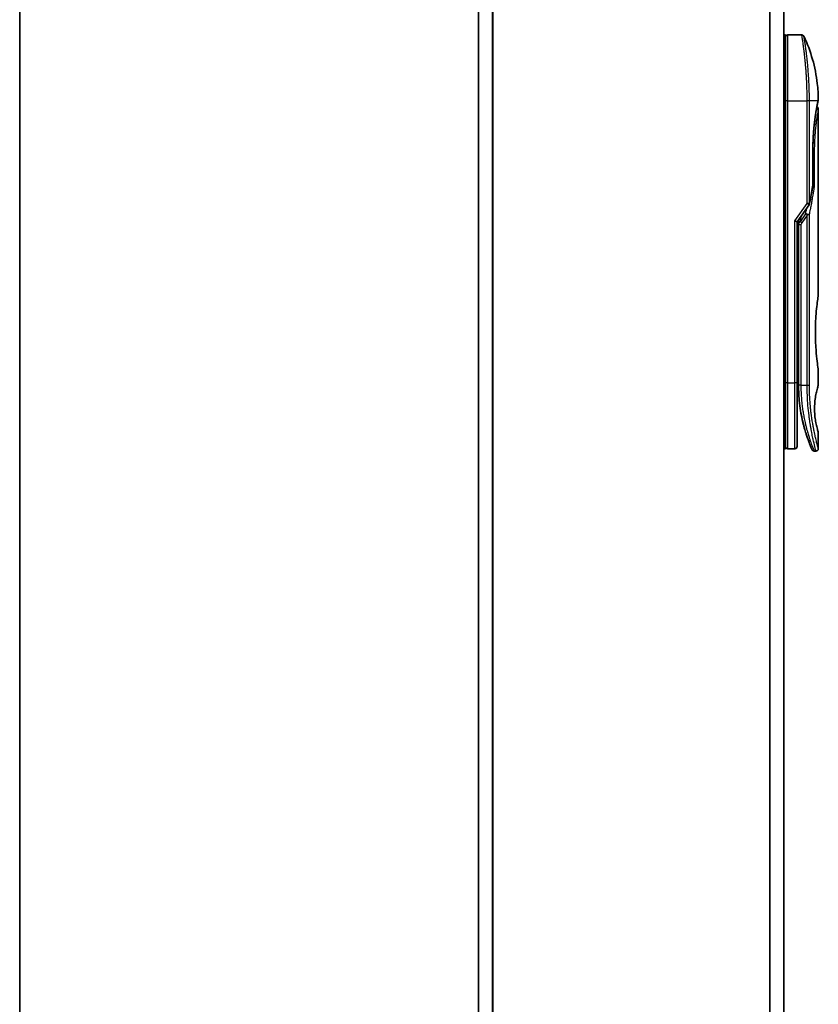
# Model space of a CAD drawing. Units: millimetres. Extents: x -1900 to 7143, y 36 to 1447.
# Drawn here: x 65 to 235, y 677 to 886 of the extents above; entities that cross this region are included whole.
import ezdxf

# ---------------------------------------------------------------- set-up
doc = ezdxf.new("R2010")
doc.units = ezdxf.units.MM
doc.header["$LTSCALE"] = 4.5
for name, color, linetype, lineweight in [('Border (ISO)', 7, 'Continuous', 35), ('Visible (ISO)', 7, 'Continuous', 35), ('Visible Narrow (ISO)', 7, 'Continuous', 25)]:
    doc.layers.add(name, color=color, linetype=linetype, lineweight=lineweight)

# ---------------------------------------------------------------- blocks, each defined once
blk = doc.blocks.new('Borders tk図枠')
at = {"layer": 'Border (ISO)'}
blk.add_line((14.5, 289), (14.5, 8), dxfattribs=at)

msp = doc.modelspace()

# ---------------------------------------------------------------- linework, layer by layer
at = {"layer": 'Visible (ISO)'}
for p, q in [((162.8402, 919.9786), (162.8402, 369.9786)), ((227.8402, 369.9786), (227.8402, 919.9786)), ((227.8402, 882.7786), (228.1402, 882.7786)), ((228.1402, 868.7786), (228.1402, 882.7786)), ((228.6402, 882.7786), (231.6244, 882.7786)), ((232.7585, 869.7786), (232.7581, 869.7786)), ((228.1402, 868.7786), (228.1402, 808.7786)), ((235.0687, 868.6767), (235.0687, 868.6766)), ((235.1402, 867.0782), (235.1402, 827.3786)), ((233.9984, 858.4786), (233.9984, 850.9022)), ((230.6402, 843.0629), (233.172, 846.6433)), ((230.1402, 843.2218), (230.6402, 843.0629)), ((230.6402, 808.7786), (230.6402, 843.0629)), ((230.9402, 843.247), (230.9402, 843.247)), ((230.9402, 842.3768), (230.9402, 843.247)), ((230.9402, 842.3768), (230.9402, 808.2786)), ((235.1402, 811.5786), (235.1402, 808.2787)), ((228.1402, 794.7786), (228.1402, 808.7786)), ((230.6402, 810.1435), (230.9402, 810.1013)), ((230.6402, 795.2786), (230.6402, 808.7786)), ((235.1402, 798.2786), (235.1402, 794.7786)), ((227.8402, 794.7786), (228.1402, 794.7786)), ((228.6402, 794.7786), (230.1402, 794.7786)), ((234.2655, 794.2786), (234.6402, 794.2786))]:
    msp.add_line(p, q, dxfattribs=at)
for centre, start, end in [((228.6402, 882.2786), 90, 180.000929), ((233.4984, 850.9022), 350.528176, 359.999959), ((232.7637, 846.932), 324.73561, 348.56199), ((228.6402, 795.2786), 179.999071, 270), ((230.1402, 795.2786), 270, 0)]:
    msp.add_arc(centre, 0.5, start, end, dxfattribs=at)
for centre, major_axis, ratio, start_param, end_param in [((234.5792, 868.7786), (0.4895, -0.102), 0.97150917, 0.00002328, 0.00005747), ((232.7629, 844.4325), (1.641, 5.1629), 0.00017429, 4.71234206, 4.74939728)]:
    msp.add_ellipse(centre, major_axis=major_axis, ratio=ratio, start_param=start_param, end_param=end_param, dxfattribs=at)
for points, knots in [([(231.6244, 882.7786), (231.6783, 882.7786), (231.7329, 882.7697), (231.8343, 882.7356), (231.8825, 882.7102), (231.9674, 882.6464), (232.0052, 882.6072), (232.0511, 882.541), (232.0649, 882.517), (232.0767, 882.4922)], [0, 0, 0, 0, 0.0161750727, 0.0161750727, 0.032098088, 0.032098088, 0.0480300011, 0.0480300011, 0.0562684228, 0.0562684228, 0.0562684228, 0.0562684228]), ([(232.0767, 882.4921), (233.5553, 879.3467), (234.5312, 875.9158), (235.0582, 871.3379), (235.1285, 870.2044), (235.1389, 869.0719)], [0.00001413, 0.00001413, 0.00001413, 0.00001413, 1.04268583, 1.04268583, 1.38244448, 1.38244448, 1.38244448, 1.38244448]), ([(235.1389, 869.0718), (235.1391, 869.0451), (235.1372, 869.0184), (235.1322, 868.9855), (235.1311, 868.9789), (235.1296, 868.9712), (235.1294, 868.97), (235.129, 868.9683), (235.1289, 868.9678), (235.1288, 868.9672), (235.1288, 868.9671), (235.1287, 868.9669), (235.1287, 868.9668), (235.1287, 868.9667), (235.1287, 868.9667), (235.1287, 868.9665), (235.1287, 868.9665), (235.1286, 868.9664), (235.1287, 868.9665), (235.1287, 868.9665), (235.1287, 868.9665), (235.1287, 868.9664), (235.1286, 868.9663), (235.1285, 868.9659), (235.1284, 868.9652), (235.1275, 868.9609), (235.1262, 868.9544), (235.1182, 868.9156), (235.1061, 868.8569), (235.0822, 868.7416), (235.0758, 868.7106), (235.0687, 868.6766)], [0, 0, 0, 0, 0.0079935, 0.0079935, 0.009985368, 0.009985368, 0.010358772, 0.010358772, 0.010498798, 0.010498798, 0.010548608, 0.010548608, 0.010561066, 0.010561066, 0.010573612, 0.010573612, 0.010614994, 0.010614994, 0.01141293, 0.01141293, 0.013086517, 0.013086517, 0.018107294, 0.018107294, 0.033169981, 0.033169981, 0.078367652, 0.078367652, 0.214227363, 0.214227363, 0.257908789, 0.257908789, 0.257908789, 0.257908789]), ([(235.0687, 868.6766), (235.0145, 868.4163), (234.9236, 867.9726), (234.7089, 866.7951), (234.5837, 866.0509), (234.3467, 864.3395), (234.2329, 863.3476), (234.0678, 861.2633), (234.0144, 860.1457), (233.9994, 858.8477), (233.9984, 858.6631), (233.9984, 858.4786)], [0, 0, 0, 0, 0.33985588, 0.33985588, 0.67547461, 0.67547461, 1.01491771, 1.01491771, 1.34952172, 1.34952172, 1.40487646, 1.40487646, 1.40487646, 1.40487646]), ([(234.8441, 867.5352), (234.8782, 867.5199), (234.9108, 867.5008), (234.983, 867.4465), (235.0208, 867.4073), (235.0813, 867.32), (235.1048, 867.2709), (235.1333, 867.1742), (235.1403, 867.1259), (235.1402, 867.0782)], [0.0209121868, 0.0209121868, 0.0209121868, 0.0209121868, 0.0320713312, 0.0320713312, 0.0480034282, 0.0480034282, 0.0639352406, 0.0639352406, 0.0782625177, 0.0782625177, 0.0782625177, 0.0782625177]), ([(235.1287, 868.9665), (235.1287, 868.9665), (235.1287, 868.9665), (235.1287, 868.9665), (235.1287, 868.9665), (235.1286, 868.9664), (235.1286, 868.9662), (235.1284, 868.9652), (235.1281, 868.9638), (235.1263, 868.955), (235.1236, 868.9418), (235.11, 868.8759), (235.0931, 868.7935), (235.0687, 868.6766)], [0.067742699, 0.067742699, 0.067742699, 0.067742699, 0.068458883, 0.068458883, 0.070849226, 0.070849226, 0.078020295, 0.078020295, 0.099534535, 0.099534535, 0.164105351, 0.164105351, 0.314533707, 0.314533707, 0.314533707, 0.314533707]), ([(233.9364, 850.4927), (233.9483, 850.4913), (233.96, 850.4898), (234.0279, 850.4797), (234.0794, 850.4679), (234.1711, 850.4388), (234.2097, 850.4214), (234.2612, 850.3879), (234.2775, 850.3724), (234.287, 850.3564), (234.2872, 850.3561), (234.2873, 850.3557)], [0.0143443766, 0.0143443766, 0.0143443766, 0.0143443766, 0.0180800433, 0.0180800433, 0.0362958962, 0.0362958962, 0.0555191986, 0.0555191986, 0.0708776642, 0.0708776642, 0.071213014, 0.071213014, 0.071213014, 0.071213014]), ([(232.4423, 844.7274), (232.4429, 844.7274), (232.4436, 844.7274), (232.4651, 844.7271), (232.4884, 844.7251), (232.5417, 844.7172), (232.572, 844.7109), (232.6377, 844.6939), (232.6729, 844.683), (232.7471, 844.6566), (232.7858, 844.6409), (232.8245, 844.6232)], [-0.0003393255, -0.0003393255, -0.0003393255, -0.0003393255, 0, 0, 0.0108011931, 0.0108011931, 0.0227235327, 0.0227235327, 0.0351125368, 0.0351125368, 0.0479740526, 0.0479740526, 0.0479740526, 0.0479740526]), ([(232.8245, 844.6232), (232.8765, 844.6191), (232.9269, 844.6123), (233.0204, 844.5944), (233.063, 844.5835), (233.1322, 844.5607), (233.1599, 844.5493), (233.2044, 844.5264), (233.2216, 844.515), (233.2384, 844.5003), (233.2418, 844.497), (233.2448, 844.4937)], [0.000001, 0.000001, 0.000001, 0.000001, 0.0157586431, 0.0157586431, 0.0313720019, 0.0313720019, 0.0446233728, 0.0446233728, 0.0567598081, 0.0567598081, 0.060218781, 0.060218781, 0.060218781, 0.060218781]), ([(235.1402, 811.5786), (235.1402, 811.5786), (235.1064, 811.7842), (234.9897, 812.5797), (234.9088, 813.1606), (234.7446, 814.6193), (234.6636, 815.4832), (234.5728, 816.9589), (234.5476, 817.5051), (234.5212, 818.429), (234.5146, 818.7977), (234.5102, 819.505), (234.5115, 819.8423), (234.5222, 820.5937), (234.5333, 821.0055), (234.5773, 822.1306), (234.6202, 822.8213), (234.7322, 824.2131), (234.8034, 824.8864), (234.9451, 826.0639), (235.0136, 826.5442), (235.1122, 827.2072), (235.1402, 827.3786), (235.1402, 827.3786)], [4.98379265, 4.98379265, 4.98379265, 4.98379265, 5.29603167, 5.29603167, 5.60720243, 5.60720243, 5.91715234, 5.91715234, 6.08778458, 6.08778458, 6.19899475, 6.19899475, 6.30014844, 6.30014844, 6.42534113, 6.42534113, 6.64850945, 6.64850945, 6.91010347, 6.91010347, 7.19043125, 7.19043125, 7.47578933, 7.47578933, 7.47578933, 7.47578933]), ([(230.6402, 810.0048), (230.6402, 809.9062), (230.6402, 809.8087), (230.6402, 809.5641), (230.6402, 809.4197), (230.6402, 809.1775), (230.6402, 809.074), (230.6402, 808.9886)], [0.019287376, 0.019287376, 0.019287376, 0.019287376, 0.048938802, 0.048938802, 0.096757362, 0.096757362, 0.140053644, 0.140053644, 0.140053644, 0.140053644]), ([(230.9402, 808.2786), (230.9403, 807.6909), (230.9555, 807.1075), (230.985, 806.5295), (230.9891, 806.4506), (230.9934, 806.3717), (230.998, 806.293), (230.999, 806.276), (231, 806.2591), (231.001, 806.2422)], [0.00000004, 0.00000004, 0.00000004, 0.00000004, 2.30156278, 2.30156278, 2.30156278, 2.61568679, 2.61568679, 2.61568679, 2.68325031, 2.68325031, 2.68325031, 2.68325031]), ([(231.6435, 801.3821), (231.3796, 802.6627), (231.1658, 804.092), (231.0306, 805.7852), (231.0146, 806.0132), (231.001, 806.2422)], [0, 0, 0, 0, 0.449996928, 0.449996928, 0.519551991, 0.519551991, 0.519551991, 0.519551991]), ([(235.1402, 798.2786), (235.1381, 798.278), (235.1075, 798.3751), (234.9878, 798.7645), (234.8965, 799.069), (234.7173, 799.8085), (234.634, 800.1885), (234.4961, 801.0182), (234.4384, 801.4435), (234.3777, 802.1574), (234.3622, 802.402), (234.3468, 802.7986), (234.3431, 802.9435), (234.3399, 803.2123), (234.3398, 803.335), (234.3428, 803.6025), (234.3464, 803.746), (234.3615, 804.1428), (234.3769, 804.3875), (234.4369, 805.1017), (234.4975, 805.5576), (234.645, 806.4224), (234.7257, 806.7853), (234.9087, 807.5356), (235.0111, 807.8716), (235.1173, 808.2104), (235.1399, 808.2788), (235.1401, 808.2787)], [2.58628076, 2.58628076, 2.58628076, 2.58628076, 2.94064168, 2.94064168, 3.3005311, 3.3005311, 3.55321011, 3.55321011, 3.75368311, 3.75368311, 3.85195828, 3.85195828, 3.90810387, 3.90810387, 3.95578051, 3.95578051, 4.01284667, 4.01284667, 4.11656236, 4.11656236, 4.33201226, 4.33201226, 4.56441228, 4.56441228, 4.93248062, 4.93248062, 5.1903818, 5.1903818, 5.1903818, 5.1903818]), ([(231.6435, 801.3821), (231.6834, 801.1883), (231.7241, 800.9996), (231.7656, 800.8141), (231.8067, 800.6304), (231.8488, 800.4495), (231.8914, 800.273), (231.906, 800.2122), (231.9207, 800.1519), (231.9355, 800.0921), (231.9948, 799.8519), (232.0552, 799.6183), (232.1166, 799.3902), (232.126, 799.3555), (232.1356, 799.3202), (232.1452, 799.2848), (232.1503, 799.2664), (232.1553, 799.2479), (232.1604, 799.2294)], [9.75644, 9.75644, 9.75644, 9.75644, 10.72421222, 10.72421222, 10.72421222, 11.68244826, 11.68244826, 11.68244826, 12.01282124, 12.01282124, 12.01282124, 13.34161672, 13.34161672, 13.34161672, 13.54379653, 13.54379653, 13.54379653, 13.64924069, 13.64924069, 13.64924069, 13.64924069]), ([(232.5262, 797.9898), (232.5452, 797.9296), (232.5639, 797.8709), (232.5832, 797.8111), (232.6188, 797.7005), (232.6539, 797.5934), (232.6884, 797.4895), (232.7148, 797.4102), (232.7409, 797.3328), (232.7667, 797.2571), (232.8274, 797.0789), (232.888, 796.9061), (232.9473, 796.7408), (232.9742, 796.6657), (233.0009, 796.5921), (233.0273, 796.5202), (233.0821, 796.3706), (233.1353, 796.2287), (233.1864, 796.0949), (233.2619, 795.897), (233.3328, 795.7168), (233.3975, 795.5555), (233.4621, 795.3947), (233.5205, 795.2526), (233.5715, 795.1303), (233.5741, 795.124), (233.5767, 795.1178), (233.5793, 795.1116), (233.6268, 794.9978), (233.6677, 794.9017), (233.701, 794.8238), (233.7203, 794.7788), (233.7371, 794.7399), (233.7513, 794.7071), (233.7629, 794.6803), (233.7728, 794.6576), (233.7808, 794.6391), (233.79, 794.6179), (233.7969, 794.6022), (233.8013, 794.5921)], [16.16145566, 16.16145566, 16.16145566, 16.16145566, 16.56861272, 16.56861272, 16.56861272, 17.32091727, 17.32091727, 17.32091727, 17.89490767, 17.89490767, 17.89490767, 19.24580992, 19.24580992, 19.24580992, 19.85982197, 19.85982197, 19.85982197, 21.13780242, 21.13780242, 21.13780242, 23.02838997, 23.02838997, 23.02838997, 24.91425689, 24.91425689, 24.91425689, 25.0111585, 25.0111585, 25.0111585, 26.79576862, 26.79576862, 26.79576862, 27.82807999, 27.82807999, 27.82807999, 28.67466988, 28.67466988, 28.67466988, 29.64277192, 29.64277192, 29.64277192, 29.64277192]), ([(232.7534, 797.2963), (232.7534, 797.2963), (232.7534, 797.2963), (232.7533, 797.2964), (232.7533, 797.2966), (232.7529, 797.2977), (232.7524, 797.2993), (232.7494, 797.3081), (232.745, 797.321), (232.7188, 797.3985), (232.6795, 797.5149), (232.5959, 797.7711), (232.5628, 797.8738), (232.5262, 797.9898)], [0.212568505, 0.212568505, 0.212568505, 0.212568505, 0.214927391, 0.214927391, 0.222119747, 0.222119747, 0.243697779, 0.243697779, 0.308459818, 0.308459818, 0.503468204, 0.503468204, 0.605829638, 0.605829638, 0.605829638, 0.605829638]), ([(232.7537, 797.2955), (232.7536, 797.2956), (232.7536, 797.2957), (232.7535, 797.2958), (232.7535, 797.2959), (232.7535, 797.296), (232.7535, 797.296), (232.7534, 797.2963), (232.7534, 797.2962), (232.7532, 797.2969), (232.7521, 797.3), (232.7421, 797.3297), (232.7177, 797.4014), (232.6794, 797.5166)], [0, 0, 0, 0, 0.00006903, 0.00006903, 0.000137319, 0.000137319, 0.000410207, 0.000410207, 0.00238032, 0.00238032, 0.044417177, 0.044417177, 0.219555305, 0.219555305, 0.219555305, 0.219555305]), ([(234.2655, 794.2786), (234.2115, 794.2786), (234.1569, 794.2876), (234.0554, 794.3218), (234.0073, 794.3472), (233.9224, 794.411), (233.8847, 794.4502), (233.8395, 794.5155), (233.8262, 794.5384), (233.8134, 794.5649), (233.8121, 794.5678), (233.8103, 794.5716), (233.8098, 794.5727), (233.8093, 794.5739), (233.8091, 794.5742), (233.8089, 794.5748), (233.8088, 794.575), (233.8086, 794.5754), (233.8085, 794.5756), (233.8083, 794.5761), (233.8082, 794.5763), (233.8079, 794.5771), (233.8079, 794.5771), (233.8078, 794.5774), (233.8077, 794.5774), (233.8076, 794.5776), (233.8076, 794.5777), (233.8075, 794.578), (233.8074, 794.5782), (233.8068, 794.5796), (233.8059, 794.5815), (233.8038, 794.5864), (233.8026, 794.589), (233.8013, 794.5921)], [0, 0, 0, 0, 0.016184815, 0.016184815, 0.032107559, 0.032107559, 0.048039702, 0.048039702, 0.055928448, 0.055928448, 0.056871859, 0.056871859, 0.057212646, 0.057212646, 0.057312793, 0.057312793, 0.057413325, 0.057413325, 0.057513992, 0.057513992, 0.057716643, 0.057716643, 0.058523943, 0.058523943, 0.059514828, 0.059514828, 0.062487127, 0.062487127, 0.071403871, 0.071403871, 0.098155547, 0.098155547, 0.118176694, 0.118176694, 0.118176694, 0.118176694]), ([(235.1402, 794.7786), (235.1402, 794.7248), (235.1313, 794.6703), (235.0972, 794.569), (235.0719, 794.5208), (235.0081, 794.4359), (234.9689, 794.3981), (234.8816, 794.3375), (234.8325, 794.314), (234.7359, 794.2856), (234.6878, 794.2786), (234.6402, 794.2786)], [0, 0, 0, 0, 0.0161472239, 0.0161472239, 0.0320713239, 0.0320713239, 0.0480034193, 0.0480034193, 0.0639352302, 0.0639352302, 0.0782148362, 0.0782148362, 0.0782148362, 0.0782148362])]:
    msp.add_open_spline(points, degree=3, knots=knots, dxfattribs=at)
for points in [[(235.0687, 868.6766), (235.0193, 868.4395), (234.9397, 868.0507), (234.8441, 867.5352)], [(233.9915, 850.8199), (233.772, 849.504), (233.5252, 848.1739), (233.2538, 846.8328)], [(230.9402, 843.247), (230.9402, 843.3288), (230.9413, 843.4101), (230.9431, 843.4912)], [(232.0018, 799.828), (231.824, 800.5246), (231.6401, 801.3393), (231.4798, 802.2305)], [(232.5262, 797.9898), (232.4042, 798.3761), (232.2809, 798.7908), (232.1604, 799.2294)]]:
    msp.add_open_spline(points, degree=3, dxfattribs=at)
at = {"layer": 'Visible Narrow (ISO)'}
for p, q in [((162.9482, 369.9786), (162.9482, 919.9786)), ((165.7568, 919.9786), (165.7568, 369.9786)), ((165.9488, 369.9786), (165.9488, 919.9786)), ((224.7316, 919.9786), (224.7316, 369.9786)), ((224.9237, 369.9786), (224.9237, 919.9786)), ((227.7323, 919.9786), (227.7323, 369.9786)), ((228.6402, 868.7786), (228.6402, 882.7786)), ((227.8402, 868.7786), (228.1402, 868.7786)), ((228.6402, 868.7786), (228.1402, 868.7786)), ((228.6402, 808.7786), (228.6402, 868.7786)), ((228.6402, 868.7786), (232.7637, 868.7786)), ((232.7637, 846.932), (232.7637, 868.7786)), ((233.2448, 868.7786), (232.7637, 868.7786)), ((233.2448, 846.932), (233.2448, 868.7786)), ((235.0786, 868.7786), (233.2448, 868.7786)), ((233.9868, 850.9022), (233.9868, 858.4786)), ((233.9984, 858.4786), (233.9868, 858.4786)), ((233.9984, 857.9786), (234.2873, 857.9786)), ((234.2873, 857.9786), (234.2873, 850.3557)), ((233.9984, 850.9022), (233.9868, 850.9022)), ((230.1402, 843.2218), (232.7637, 846.932)), ((233.172, 846.6433), (232.7637, 846.932)), ((232.4423, 844.7274), (231.2512, 843.043)), ((231.2512, 843.043), (231.6627, 844.5088)), ((232.7637, 844.432), (231.6048, 842.793)), ((232.7637, 808.2786), (232.7637, 844.432)), ((233.2448, 808.2786), (233.2448, 844.4937)), ((230.1402, 808.7786), (230.1402, 843.2218)), ((231.6048, 842.793), (231.2512, 843.043)), ((231.4402, 842.3768), (231.4402, 808.2786)), ((230.6402, 813.1362), (230.9402, 813.0941)), ((227.8402, 808.7786), (228.1402, 808.7786)), ((228.6402, 808.7786), (228.1402, 808.7786)), ((228.6402, 794.7786), (228.6402, 808.7786)), ((228.6402, 808.7786), (230.1402, 808.7786)), ((230.1402, 794.7786), (230.1402, 808.7786)), ((230.6402, 808.7786), (230.1402, 808.7786)), ((231.4402, 808.2786), (230.9402, 808.2786)), ((231.4402, 808.2786), (232.7637, 808.2786)), ((232.7637, 808.2786), (233.2448, 808.2786))]:
    msp.add_line(p, q, dxfattribs=at)
for centre, major_axis, ratio, start_param, end_param in [((234.5792, 868.7786), (0.4895, -0.102), 0.97150917, 6.27551145, 6.28320859), ((233.4984, 850.9022), (0.4932, -0.0823), 0.60185921, 6.28318472, 6.55359687), ((232.7637, 846.932), (0.5, 0), 0.00003474, 0.27622537, 1.57079633), ((232.7637, 846.932), (0.4901, -0.0992), 0.57329215, 0, 0.33935978), ((231.4402, 842.3768), (-0.5, 0), 0.00001796, 4.71238523, 6.2831859), ((233.157, 843.0734), (-1.6839, -0.8431), 0.39633095, 5.64586405, 6.08671915), ((231.4411, 808.0383), (-0.5, -0.0043), 0.32184765, 6.27386013, 6.28270303)]:
    msp.add_ellipse(centre, major_axis=major_axis, ratio=ratio, start_param=start_param, end_param=end_param, dxfattribs=at)
for points, degree, knots in [([(232.7637, 868.7786), (232.7637, 868.8662), (232.7636, 868.9637), (232.7633, 869.0673), (232.763, 869.1739), (232.7625, 869.2869), (232.7617, 869.4022), (232.7616, 869.4264), (232.7614, 869.4508), (232.7612, 869.4752), (232.7605, 869.5754), (232.7596, 869.6795), (232.7584, 869.7873), (232.7569, 869.9275), (232.755, 870.0739), (232.7525, 870.2257), (232.75, 870.3844), (232.747, 870.5489), (232.7433, 870.7185), (232.7395, 870.8959), (232.735, 871.0788), (232.7297, 871.2661), (232.7242, 871.4626), (232.7178, 871.664), (232.7106, 871.8689), (232.703, 872.0847), (232.6945, 872.3045), (232.685, 872.5266), (232.6817, 872.6028), (232.6783, 872.6793), (232.6748, 872.756), (232.6675, 872.9161), (232.6598, 873.0775), (232.6514, 873.2399), (232.6384, 873.495), (232.6241, 873.7526), (232.6084, 874.0112), (232.5918, 874.2874), (232.5736, 874.5649), (232.554, 874.842), (232.533, 875.1398), (232.5104, 875.4371), (232.4866, 875.7319), (232.4607, 876.0511), (232.4334, 876.3673), (232.4049, 876.6779), (232.3804, 876.9452), (232.3551, 877.2083), (232.3292, 877.4657), (232.3222, 877.535), (232.3151, 877.6041), (232.3081, 877.6727), (232.2717, 878.0261), (232.2339, 878.3704), (232.1957, 878.7018), (232.18, 878.8375), (232.1642, 878.9709), (232.1484, 879.102), (232.1218, 879.323), (232.0953, 879.536), (232.0691, 879.7403), (232.0344, 880.0108), (232.0003, 880.266), (231.9677, 880.5041), (231.9563, 880.5868), (231.945, 880.6685), (231.9338, 880.7486), (231.901, 880.9827), (231.8692, 881.2024), (231.8406, 881.3959), (231.8272, 881.4864), (231.8143, 881.5727), (231.8019, 881.6549), (231.7963, 881.6919), (231.7908, 881.728), (231.7854, 881.7632), (231.7695, 881.8674), (231.7513, 881.9854), (231.7376, 882.0733), (231.7217, 882.1753), (231.7073, 882.2669), (231.6946, 882.3472), (231.6895, 882.3788), (231.6848, 882.4087), (231.6803, 882.4368), (231.6644, 882.5365), (231.6517, 882.6147), (231.6424, 882.671), (231.6393, 882.6897), (231.6366, 882.7059), (231.6343, 882.7198), (231.6337, 882.7233), (231.6331, 882.7266), (231.6326, 882.7298), (231.6272, 882.7623), (231.6244, 882.7786), (231.6244, 882.7786)], 3, [0, 0, 0, 0, 0.78612134, 0.78612134, 0.78612134, 1.59513432, 1.59513432, 1.59513432, 1.76530735, 1.76530735, 1.76530735, 2.46350599, 2.46350599, 2.46350599, 3.37151496, 3.37151496, 3.37151496, 4.32055499, 4.32055499, 4.32055499, 5.31377207, 5.31377207, 5.31377207, 6.35594497, 6.35594497, 6.35594497, 7.45388838, 7.45388838, 7.45388838, 7.8304627, 7.8304627, 7.8304627, 8.61660667, 8.61660667, 8.61660667, 9.85113484, 9.85113484, 9.85113484, 11.16933676, 11.16933676, 11.16933676, 12.58630093, 12.58630093, 12.58630093, 14.12078117, 14.12078117, 14.12078117, 15.44116583, 15.44116583, 15.44116583, 15.79677218, 15.79677218, 15.79677218, 17.62625028, 17.62625028, 17.62625028, 18.37501133, 18.37501133, 18.37501133, 19.63741236, 19.63741236, 19.63741236, 21.30885684, 21.30885684, 21.30885684, 21.88891683, 21.88891683, 21.88891683, 23.58475347, 23.58475347, 23.58475347, 24.37748716, 24.37748716, 24.37748716, 24.73435194, 24.73435194, 24.73435194, 25.78859827, 25.78859827, 25.78859827, 27.01163861, 27.01163861, 27.01163861, 27.49291759, 27.49291759, 27.49291759, 29.19789782, 29.19789782, 29.19789782, 29.76367886, 29.76367886, 29.76367886, 29.90694609, 29.90694609, 29.90694609, 31.36357215, 31.36357215, 31.36357215, 31.36357215]), ([(233.2448, 868.7786), (233.2448, 868.8071), (233.2447, 868.8361), (233.2447, 868.8657), (233.2446, 868.9018), (233.2446, 868.9389), (233.2445, 868.9773), (233.2444, 869.0153), (233.2444, 869.0547), (233.2442, 869.0966), (233.2442, 869.107), (233.2442, 869.1174), (233.2441, 869.1279), (233.2438, 869.198), (233.2434, 869.2702), (233.243, 869.3446), (233.2427, 869.3819), (233.2425, 869.4199), (233.2422, 869.4587), (233.2421, 869.4708), (233.242, 869.4829), (233.2419, 869.4951), (233.2414, 869.5472), (233.2409, 869.6005), (233.2403, 869.6548), (233.2402, 869.6665), (233.2401, 869.6783), (233.2399, 869.6902), (233.239, 869.777), (233.2379, 869.8661), (233.2366, 869.9572), (233.2354, 870.0462), (233.2341, 870.1371), (233.2325, 870.2303), (233.2318, 870.269), (233.2311, 870.3083), (233.2303, 870.348), (233.2266, 870.5444), (233.2217, 870.7523), (233.216, 870.9661), (233.2152, 870.997), (233.2144, 871.0279), (233.2135, 871.0589), (233.2099, 871.1875), (233.2061, 871.318), (233.2019, 871.4497), (233.1975, 871.5891), (233.1927, 871.7299), (233.1873, 871.8717), (233.1838, 871.9633), (233.1802, 872.0558), (233.1763, 872.1491), (233.1616, 872.5045), (233.1441, 872.8702), (233.124, 873.2369), (233.1187, 873.3342), (233.1132, 873.4316), (233.1075, 873.529), (233.1036, 873.5954), (233.0996, 873.6618), (233.0955, 873.7284), (233.089, 873.8338), (233.0823, 873.9395), (233.0753, 874.0452), (233.0511, 874.4135), (233.0241, 874.7828), (232.995, 875.149), (232.9485, 875.7336), (232.8968, 876.3098), (232.8414, 876.8657), (232.8248, 877.0327), (232.8078, 877.198), (232.7905, 877.3613), (232.7545, 877.7002), (232.7183, 878.0213), (232.6816, 878.3304), (232.6428, 878.6579), (232.6036, 878.9721), (232.5635, 879.2781), (232.5443, 879.4252), (232.525, 879.5688), (232.506, 879.7082), (232.4758, 879.9295), (232.446, 880.1402), (232.4174, 880.3384), (232.3692, 880.6721), (232.3286, 880.9424), (232.2873, 881.2075), (232.2762, 881.2789), (232.2657, 881.3451), (232.2559, 881.4072), (232.2334, 881.5491), (232.2139, 881.6695), (232.1964, 881.777), (232.188, 881.829), (232.1796, 881.8803), (232.1715, 881.9299), (232.1619, 881.9882), (232.1527, 882.0443), (232.1441, 882.0967), (232.1382, 882.1321), (232.1328, 882.1651), (232.1277, 882.1958), (232.112, 882.2901), (232.1001, 882.3587), (232.0913, 882.4091), (232.0818, 882.4637), (232.0767, 882.4921), (232.0766, 882.4922)], 3, [0.00000017, 0.00000017, 0.00000017, 0.00000017, 0.26824752, 0.26824752, 0.26824752, 0.59504925, 0.59504925, 0.59504925, 0.91754756, 0.91754756, 0.91754756, 0.99731054, 0.99731054, 0.99731054, 1.53249707, 1.53249707, 1.53249707, 1.8013532, 1.8013532, 1.8013532, 1.88492198, 1.88492198, 1.88492198, 2.24161615, 2.24161615, 2.24161615, 2.31899686, 2.31899686, 2.31899686, 2.88532333, 2.88532333, 2.88532333, 3.43847156, 3.43847156, 3.43847156, 3.66832963, 3.66832963, 3.66832963, 4.80519613, 4.80519613, 4.80519613, 4.96899653, 4.96899653, 4.96899653, 5.64709166, 5.64709166, 5.64709166, 6.36456885, 6.36456885, 6.36456885, 6.82789148, 6.82789148, 6.82789148, 8.59318064, 8.59318064, 8.59318064, 9.06172837, 9.06172837, 9.06172837, 9.38108962, 9.38108962, 9.38108962, 9.88703466, 9.88703466, 9.88703466, 11.64941424, 11.64941424, 11.64941424, 14.46276425, 14.46276425, 14.46276425, 15.30796131, 15.30796131, 15.30796131, 17.06242515, 17.06242515, 17.06242515, 18.92137015, 18.92137015, 18.92137015, 19.81538897, 19.81538897, 19.81538897, 21.23434324, 21.23434324, 21.23434324, 23.62376414, 23.62376414, 23.62376414, 24.26720404, 24.26720404, 24.26720404, 25.73843557, 25.73843557, 25.73843557, 26.45016856, 26.45016856, 26.45016856, 27.28708175, 27.28708175, 27.28708175, 27.85310699, 27.85310699, 27.85310699, 29.59146322, 29.59146322, 29.59146322, 31.4790643, 31.4790643, 31.4790643, 31.4790643]), ([(235.0786, 868.7786), (235.1044, 868.9028), (235.1221, 868.9895), (235.1313, 869.0347), (235.1364, 869.0594), (235.1389, 869.0717), (235.1389, 869.0717)], 3, [0, 0, 0, 0, 2.66205046, 2.66205046, 2.66205046, 4.11437918, 4.11437918, 4.11437918, 4.11437918]), ([(233.9868, 858.4786), (233.9869, 858.9499), (233.9925, 859.4201), (234.004, 859.8866), (234.0383, 860.8189), (234.0934, 861.7287), (234.1256, 862.1745), (234.2488, 863.6456), (234.4123, 864.9855), (234.5376, 865.8378), (234.6971, 866.7999), (234.8372, 867.5625), (234.8673, 867.7224), (234.9372, 868.0868), (234.9974, 868.3874), (235.0289, 868.5414), (235.0562, 868.6719), (235.0786, 868.7786)], 5, [0, 0, 0, 0, 0, 0, 3.34499071, 3.34499071, 3.34499071, 6.71325965, 6.71325965, 6.71325965, 14.6479113, 14.6479113, 14.6479113, 16.91714994, 16.91714994, 16.91714994, 20.20138923, 20.20138923, 20.20138923, 20.20138923, 20.20138923, 20.20138923]), ([(235.1402, 867.0782), (235.1402, 867.0776), (235.1358, 867.0547), (235.1274, 867.0096), (235.1189, 866.9636), (235.1046, 866.8863), (235.0875, 866.7915), (235.0845, 866.7752), (235.0815, 866.7582), (235.0783, 866.7404), (235.075, 866.7222), (235.0719, 866.705), (235.0684, 866.6853), (235.0647, 866.6648), (235.0615, 866.6463), (235.0575, 866.6242), (235.0538, 866.6032), (235.05, 866.5814), (235.046, 866.5589), (235.0223, 866.4245), (234.9941, 866.2609), (234.9635, 866.0767), (234.9533, 866.015), (234.9427, 865.9506), (234.9319, 865.8838), (234.9202, 865.8113), (234.911, 865.7539), (234.8987, 865.6765), (234.8818, 865.5695), (234.8645, 865.4588), (234.8469, 865.3427), (234.8411, 865.304), (234.8352, 865.2644), (234.8293, 865.2247), (234.8234, 865.1854), (234.8183, 865.151), (234.8124, 865.1108), (234.8068, 865.0724), (234.8011, 865.0335), (234.7955, 864.9943), (234.7616, 864.7589), (234.7273, 864.5095), (234.6932, 864.246), (234.669, 864.0579), (234.6497, 863.9026), (234.626, 863.7019), (234.6039, 863.5145), (234.5821, 863.3206), (234.5609, 863.1208), (234.5187, 862.7233), (234.4788, 862.3013), (234.4436, 861.8622), (234.4268, 861.6536), (234.4102, 861.4297), (234.3945, 861.1951), (234.3789, 860.9605), (234.3654, 860.7319), (234.3541, 860.5157), (234.3089, 859.6575), (234.2873, 858.7919), (234.2873, 857.9786)], 3, [20.93405779, 20.93405779, 20.93405779, 20.93405779, 22.46877349, 22.46877349, 22.46877349, 24.03536562, 24.03536562, 24.03536562, 24.30526205, 24.30526205, 24.30526205, 24.58337228, 24.58337228, 24.58337228, 24.87315638, 24.87315638, 24.87315638, 25.14981423, 25.14981423, 25.14981423, 26.80201093, 26.80201093, 26.80201093, 27.35535134, 27.35535134, 27.35535134, 27.95596007, 27.95596007, 27.95596007, 28.78597133, 28.78597133, 28.78597133, 29.06264389, 29.06264389, 29.06264389, 29.33626489, 29.33626489, 29.33626489, 29.5980541, 29.5980541, 29.5980541, 31.16877013, 31.16877013, 31.16877013, 32.2898136, 32.2898136, 32.2898136, 33.33693133, 33.33693133, 33.33693133, 35.41952616, 35.41952616, 35.41952616, 36.40879562, 36.40879562, 36.40879562, 37.39806507, 37.39806507, 37.39806507, 41.32527588, 41.32527588, 41.32527588, 41.32527588]), ([(233.2448, 846.932), (233.4021, 847.7017), (233.5571, 848.4974), (233.7019, 849.2853), (233.8046, 849.8444), (233.8922, 850.3405), (233.9868, 850.9022)], 3, [0, 0, 0, 0, 4.20253589, 4.20253589, 4.20253589, 7.18443168, 7.18443168, 7.18443168, 7.18443168]), ([(233.2448, 844.4937), (233.3278, 844.8998), (233.4083, 845.3044), (233.4867, 845.7085), (233.5079, 845.8177), (233.5261, 845.9123), (233.5475, 846.0241), (233.5679, 846.131), (233.5886, 846.2401), (233.6092, 846.3495), (233.65, 846.5664), (233.691, 846.7877), (233.7285, 846.9936), (233.7493, 847.1073), (233.7619, 847.1772), (233.7822, 847.2898), (233.835, 847.5842), (233.8855, 847.8718), (233.9353, 848.1622), (233.9665, 848.3444), (234.0015, 848.552), (234.0313, 848.7318), (234.1235, 849.2874), (234.209, 849.8308), (234.2873, 850.3557)], 3, [0.00000024, 0.00000024, 0.00000024, 0.00000024, 2.12863103, 2.12863103, 2.12863103, 2.70420132, 2.70420132, 2.70420132, 3.25424205, 3.25424205, 3.25424205, 4.3440526, 4.3440526, 4.3440526, 4.94608174, 4.94608174, 4.94608174, 6.5212353, 6.5212353, 6.5212353, 7.50943352, 7.50943352, 7.50943352, 10.56501008, 10.56501008, 10.56501008, 10.56501008]), ([(232.4423, 844.7274), (232.4824, 844.9253), (232.5227, 845.1272), (232.5638, 845.336), (232.5908, 845.4731), (232.618, 845.6121), (232.6447, 845.7501), (232.6579, 845.8181), (232.671, 845.8859), (232.6839, 845.9531)], 3, [0.00000042, 0.00000042, 0.00000042, 0.00000042, 1.04279739, 1.04279739, 1.04279739, 1.72733139, 1.72733139, 1.72733139, 2.06465886, 2.06465886, 2.06465886, 2.06465886]), ([(230.9402, 843.247), (230.9402, 843.2485), (230.9402, 843.2499), (230.9402, 843.2514), (230.9403, 843.3124), (230.9409, 843.3775), (230.9423, 843.4463), (230.9426, 843.4612), (230.943, 843.4763), (230.9433, 843.4915)], 3, [0.000067823, 0.000067823, 0.000067823, 0.000067823, 0.010532118, 0.010532118, 0.010532118, 0.450898643, 0.450898643, 0.450898643, 0.546358943, 0.546358943, 0.546358943, 0.546358943]), ([(231.4402, 808.2786), (231.4403, 807.5863), (231.4597, 806.9175), (231.4971, 806.2496), (231.5083, 806.0513), (231.5211, 805.853), (231.5355, 805.6543), (231.5692, 805.1917), (231.6114, 804.7342), (231.6609, 804.2875), (231.7051, 803.8885), (231.7552, 803.4981), (231.8097, 803.1199), (231.8344, 802.9489), (231.8599, 802.7805), (231.8862, 802.6146), (231.9459, 802.238), (232.0097, 801.8743), (232.0767, 801.5219), (232.0952, 801.4249), (232.1139, 801.3286), (232.1329, 801.2331), (232.2114, 800.8376), (232.2941, 800.4565), (232.3774, 800.098), (232.3832, 800.0732), (232.389, 800.0486), (232.3947, 800.024), (232.4523, 799.7787), (232.5113, 799.5389), (232.5706, 799.3077), (232.5897, 799.2331), (232.6086, 799.1604), (232.6276, 799.0882), (232.6374, 799.0508), (232.6473, 799.0135), (232.6572, 798.9762), (232.6877, 798.862), (232.715, 798.7616), (232.7465, 798.6476), (232.795, 798.4726), (232.8445, 798.2988), (232.8947, 798.1273), (232.9828, 797.827), (233.073, 797.534), (233.1629, 797.2539), (233.1765, 797.2115), (233.1901, 797.1694), (233.2036, 797.1277), (233.278, 796.899), (233.3497, 796.686), (233.418, 796.4887), (233.4917, 796.2758), (233.5612, 796.081), (233.6259, 795.904), (233.6352, 795.8785), (233.6445, 795.8534), (233.6536, 795.8286), (233.729, 795.6235), (233.7982, 795.4413), (233.8615, 795.2774), (233.9181, 795.1312), (233.9701, 794.9996), (234.0173, 794.8818), (234.0226, 794.8686), (234.0278, 794.8557), (234.0329, 794.8429), (234.0834, 794.7174), (234.1261, 794.6131), (234.1605, 794.5298), (234.1759, 794.4926), (234.1896, 794.4596), (234.2016, 794.4307), (234.2168, 794.3944), (234.2293, 794.3644), (234.2392, 794.3409), (234.2565, 794.2997), (234.2655, 794.2786), (234.2655, 794.2786)], 3, [0, 0, 0, 0, 2.7047589, 2.7047589, 2.7047589, 3.50788264, 3.50788264, 3.50788264, 5.37731943, 5.37731943, 5.37731943, 7.04724186, 7.04724186, 7.04724186, 7.80242155, 7.80242155, 7.80242155, 9.51756764, 9.51756764, 9.51756764, 9.98976858, 9.98976858, 9.98976858, 11.94478118, 11.94478118, 11.94478118, 12.07991162, 12.07991162, 12.07991162, 13.4298801, 13.4298801, 13.4298801, 13.86560704, 13.86560704, 13.86560704, 14.09184553, 14.09184553, 14.09184553, 14.78458922, 14.78458922, 14.78458922, 15.84828752, 15.84828752, 15.84828752, 17.71165198, 17.71165198, 17.71165198, 17.99347775, 17.99347775, 17.99347775, 19.53682819, 19.53682819, 19.53682819, 21.20236628, 21.20236628, 21.20236628, 21.44207088, 21.44207088, 21.44207088, 23.42513712, 23.42513712, 23.42513712, 25.19466298, 25.19466298, 25.19466298, 25.39264844, 25.39264844, 25.39264844, 27.34427131, 27.34427131, 27.34427131, 28.21467361, 28.21467361, 28.21467361, 29.31083913, 29.31083913, 29.31083913, 31.23468424, 31.23468424, 31.23468424, 31.23468424]), ([(234.6402, 794.2786), (234.6402, 794.2786), (234.6382, 794.2866), (234.6326, 794.3076), (234.6301, 794.3173), (234.6269, 794.329), (234.6234, 794.3423), (234.6193, 794.3578), (234.6147, 794.3754), (234.6099, 794.3938), (234.6048, 794.4131), (234.5991, 794.435), (234.5927, 794.4594), (234.5871, 794.4808), (234.5816, 794.5022), (234.5754, 794.5262), (234.5743, 794.5304), (234.5731, 794.5348), (234.572, 794.5392), (234.5523, 794.6155), (234.5277, 794.7108), (234.4989, 794.8239), (234.4856, 794.8764), (234.4713, 794.9328), (234.4563, 794.9927), (234.4349, 795.0779), (234.4118, 795.1711), (234.3867, 795.273), (234.3848, 795.2807), (234.3829, 795.2884), (234.381, 795.2962), (234.354, 795.4058), (234.3262, 795.5202), (234.295, 795.6511), (234.2728, 795.7436), (234.2497, 795.8415), (234.2256, 795.9447), (234.16, 796.2252), (234.0873, 796.5451), (234.0104, 796.9005), (234.0003, 796.9473), (233.9901, 796.9948), (233.9798, 797.0428), (233.9039, 797.3978), (233.8279, 797.7684), (233.7472, 798.1866), (233.7452, 798.1969), (233.7432, 798.2074), (233.7412, 798.2178), (233.7008, 798.4278), (233.6601, 798.6455), (233.6195, 798.8708), (233.5775, 799.1039), (233.5419, 799.308), (233.5003, 799.556), (233.4855, 799.6446), (233.4706, 799.7347), (233.4558, 799.8261), (233.3922, 800.2177), (233.3291, 800.6335), (233.2702, 801.0552), (233.2345, 801.311), (233.2053, 801.5309), (233.173, 801.7889), (233.1706, 801.8076), (233.1683, 801.8264), (233.1659, 801.8455), (233.0819, 802.5214), (233.0073, 803.2255), (232.9464, 803.9489), (232.8852, 804.6751), (232.8378, 805.4206), (232.8068, 806.1758), (232.7783, 806.8717), (232.7638, 807.5758), (232.7637, 808.2786)], 3, [0, 0, 0, 0, 1.26224709, 1.26224709, 1.26224709, 1.84439662, 1.84439662, 1.84439662, 2.52449417, 2.52449417, 2.52449417, 3.23556683, 3.23556683, 3.23556683, 3.85594958, 3.85594958, 3.85594958, 3.96586681, 3.96586681, 3.96586681, 5.86137503, 5.86137503, 5.86137503, 6.74238208, 6.74238208, 6.74238208, 7.99698599, 7.99698599, 7.99698599, 8.09185787, 8.09185787, 8.09185787, 9.42387095, 9.42387095, 9.42387095, 10.36564963, 10.36564963, 10.36564963, 12.92554302, 12.92554302, 12.92554302, 13.26289408, 13.26289408, 13.26289408, 15.75574916, 15.75574916, 15.75574916, 15.81765296, 15.81765296, 15.81765296, 17.06200735, 17.06200735, 17.06200735, 18.34963044, 18.34963044, 18.34963044, 18.80977047, 18.80977047, 18.80977047, 20.78125991, 20.78125991, 20.78125991, 21.97731076, 21.97731076, 21.97731076, 22.06371713, 22.06371713, 22.06371713, 25.12456066, 25.12456066, 25.12456066, 28.19727745, 28.19727745, 28.19727745, 31.02878322, 31.02878322, 31.02878322, 31.02878322]), ([(235.1402, 794.7786), (235.1402, 794.7786), (235.1402, 794.7786), (235.1402, 794.7786), (235.1402, 794.7788), (235.1381, 794.7866), (235.1337, 794.8024), (235.131, 794.812), (235.1275, 794.8246), (235.1233, 794.8401), (235.1198, 794.8525), (235.1159, 794.8667), (235.1115, 794.8828), (235.1016, 794.9188), (235.0893, 794.9636), (235.0747, 795.0172), (235.0595, 795.0729), (235.0418, 795.1382), (235.0217, 795.2137), (235.014, 795.2424), (235.0059, 795.2726), (234.9975, 795.3044), (234.9653, 795.4255), (234.9275, 795.5691), (234.8841, 795.7376), (234.8551, 795.8502), (234.8236, 795.9739), (234.7896, 796.1095), (234.7678, 796.1966), (234.745, 796.2885), (234.7214, 796.3852), (234.6775, 796.5645), (234.6305, 796.7603), (234.5812, 796.9716), (234.5561, 797.0793), (234.5303, 797.191), (234.5041, 797.3068), (234.4196, 797.6797), (234.3296, 798.0945), (234.2382, 798.547), (234.2321, 798.577), (234.2261, 798.6072), (234.22, 798.6376), (234.1784, 798.8453), (234.1364, 799.0616), (234.0947, 799.2838), (234.044, 799.5546), (233.9935, 799.8361), (233.9438, 800.128), (233.9129, 800.3099), (233.8823, 800.4957), (233.8522, 800.6855), (233.8132, 800.9307), (233.7756, 801.1787), (233.7386, 801.4363), (233.7111, 801.6282), (233.6842, 801.8233), (233.6582, 802.0208), (233.6497, 802.0849), (233.6414, 802.1493), (233.6332, 802.2138), (233.5968, 802.4995), (233.5604, 802.8058), (233.5282, 803.101), (233.5246, 803.1337), (233.521, 803.1668), (233.5176, 803.1985), (233.5108, 803.2621), (233.5049, 803.3187), (233.4983, 803.3828), (233.4851, 803.511), (233.4716, 803.6469), (233.4589, 803.7804), (233.4488, 803.8867), (233.4389, 803.9946), (233.4292, 804.1035), (233.3894, 804.5545), (233.3547, 805.0248), (233.3276, 805.4819), (233.3125, 805.7372), (233.2994, 805.9933), (233.2884, 806.2509), (233.2873, 806.2768), (233.2862, 806.3028), (233.2851, 806.3287), (233.2585, 806.9733), (233.2448, 807.6264), (233.2448, 808.2786)], 3, [30.41571957, 30.41571957, 30.41571957, 30.41571957, 30.42475829, 30.42475829, 30.42475829, 31.67480411, 31.67480411, 31.67480411, 32.44380194, 32.44380194, 32.44380194, 33.06008685, 33.06008685, 33.06008685, 34.44144705, 34.44144705, 34.44144705, 35.87555572, 35.87555572, 35.87555572, 36.42089233, 36.42089233, 36.42089233, 38.50145623, 38.50145623, 38.50145623, 39.89292768, 39.89292768, 39.89292768, 40.78670465, 40.78670465, 40.78670465, 42.44449509, 42.44449509, 42.44449509, 43.28934218, 43.28934218, 43.28934218, 46.0096164, 46.0096164, 46.0096164, 46.19019943, 46.19019943, 46.19019943, 47.4255201, 47.4255201, 47.4255201, 48.93110924, 48.93110924, 48.93110924, 49.86934691, 49.86934691, 49.86934691, 51.08158239, 51.08158239, 51.08158239, 51.98480225, 51.98480225, 51.98480225, 52.27814998, 52.27814998, 52.27814998, 53.57578994, 53.57578994, 53.57578994, 53.71963353, 53.71963353, 53.71963353, 54.00731677, 54.00731677, 54.00731677, 54.58234388, 54.58234388, 54.58234388, 55.04040576, 55.04040576, 55.04040576, 56.93628614, 56.93628614, 56.93628614, 57.99502194, 57.99502194, 57.99502194, 58.10159957, 58.10159957, 58.10159957, 60.74808174, 60.74808174, 60.74808174, 60.74808174])]:
    msp.add_open_spline(points, degree=degree, knots=knots, dxfattribs=at)
for points, degree in [([(235.0786, 868.7785), (235.0788, 868.7591), (235.0781, 868.7395), (235.0763, 868.7192), (235.0732, 868.6982), (235.0687, 868.6767)], 5), ([(231.2512, 843.043), (231.0128, 842.8), (230.9402, 842.5899), (230.9402, 842.3768)], 3)]:
    msp.add_open_spline(points, degree=degree, dxfattribs=at)

# ---------------------------------------------------------------- block references
at = {"xscale": 4.5, "yscale": 4.5, "zscale": 4.5}
msp.add_blockref('Borders tk図枠', (0, 0), dxfattribs=at)

doc.saveas('drawing.dxf')
